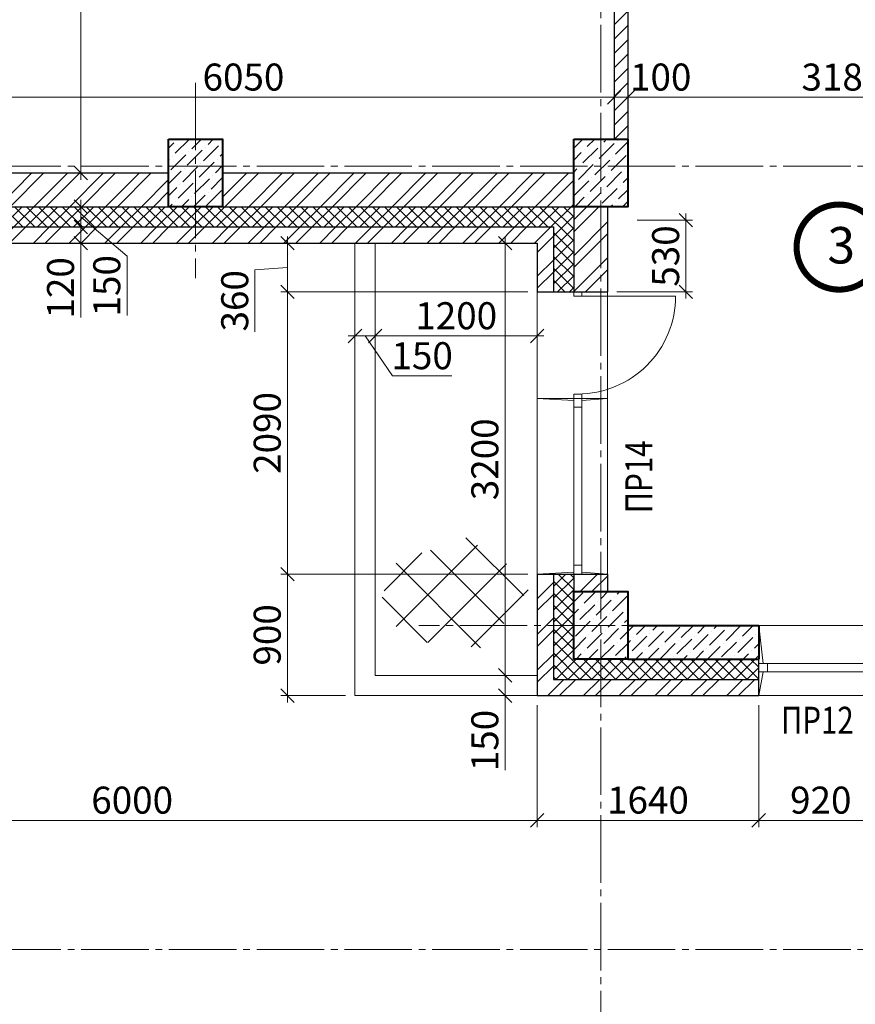
# Model space of a CAD drawing. Units: millimetres. Extents: x 780451 to 864551, y -757219 to -565215.
# Drawn here: x 812879 to 819068, y -736328 to -729039 of the extents above; entities that cross this region are included whole.
import ezdxf

# ---------------------------------------------------------------- set-up
doc = ezdxf.new("R2010")
doc.units = ezdxf.units.MM
doc.header["$LTSCALE"] = 500
doc.header["$MEASUREMENT"] = 0
doc.header["$PDMODE"] = 3
doc.linetypes.add('CENTER2', pattern=[1.3, 1, -0.1, 0.1, -0.1])
doc.layers.get('0').update_dxf_attribs({"color": 153, "lineweight": 15})
doc.layers.get('DEFPOINTS').update_dxf_attribs({"lineweight": 15})
for name, color, linetype, lineweight in [('лестницы', 7, 'Continuous', 15), ('окна', 150, 'Continuous', 15), ('оси', 154, 'CENTER2', 13), ('перем окна', 7, 'Continuous', 15), ('СТ кирп', 30, 'Continuous', 30), ('СТ монол ЖБ', 252, 'Continuous', 40), ('СТ ячбетон межкомн', 213, 'Continuous', 30), ('штрих', 252, 'Continuous', 13)]:
    doc.layers.add(name, color=color, linetype=linetype, lineweight=lineweight)
doc.styles.add('DIM', font='Romans.shx', dxfattribs={"width": 0.7})
doc.styles.add('SPECIF', font='TIMES.TTF')
doc.styles.add('txt.shx', font='txt.shx', dxfattribs={"width": 0.8})
doc.dimstyles.new('M100', dxfattribs={"dimtxt": 200, "dimasz": 100, "dimexe": 50, "dimexo": 70, "dimgap": 50, "dimtad": 1, "dimdec": 0, "dimrnd": 1, "dimzin": 1, "dimdsep": 46, "dimtxsty": 'DIM', "dimblk": 'OBLIQUE', "dimcen": 0.09, "dimdle": 50, "dimclrd": 256, "dimclre": 256, "dimclrt": 256, "dimadec": 0, "dimazin": 0, "dimtfac": 1, "dimtdec": 0, "dimtmove": 1, "dimatfit": 2, "dimldrblk": 'OBLIQUE', "dimfxl": 0, "dimtolj": 1, "dimtzin": 1, "dimlwd": -1, "dimlwe": -1, "dimarcsym": 0})
pattern_1 = [(45, (281831.48, -869663.15), (-132.58252, 132.58252), []), (45, (281919.87, -869663.15), (-132.58252, 132.58252), [])]
pattern_2 = [(45, (10, 10), (33.1456304, 121.533978), [156.25, -31.25, 0, -31.25])]

# ---------------------------------------------------------------- blocks, each defined once
blk = doc.blocks.new('2090')
at = {"layer": 'окна', "color": 2}
for p, q in [((0, 0), (0, 520)), ((2090, 520), (0, 520)), ((790, 0), (790, 520)), ((2090, 0), (2090, 520)), ((2090, 0), (0, 0))]:
    blk.add_line(p, q, dxfattribs=at)
at = {"layer": 'окна'}
for p, q in [((804.7, 330), (790, 520)), ((2075.3, 330), (2090, 520)), ((2025, 330), (855, 330)), ((804.6, 270), (790, 0)), ((2025, 270), (855, 270)), ((2075.4, 270), (2090, 0))]:
    blk.add_line(p, q, dxfattribs=at)
blk.add_lwpolyline([(32.5, 300), (32.5, 1025, -0.414214), (757.5, 300, -2.414214)], format="xyb", dxfattribs=at)
at = {"layer": 'окна', "color": 2}
for points in [[(0, 330), (0, 270), (32.5, 270), (32.5, 330)], [(757.5, 330), (757.5, 270), (790, 270), (790, 330)], [(790, 330), (790, 270), (855, 270), (855, 330)], [(2025, 330), (2025, 270), (2090, 270), (2090, 330)]]:
    blk.add_lwpolyline(points, close=True, dxfattribs=at)
blk = doc.blocks.new('круг')
at = {"const_width": 50}
blk.add_lwpolyline([(-350, 0, -0.414214), (0, 350, -0.414214), (350, 0, -0.414214), (0, -350, -0.414214), (-350, 0, -0.236068)], format="xyb", dxfattribs=at)
blk = doc.blocks.new('_OBLIQUE')
at = {"color": 0, "linetype": 'ByBlock'}
blk.add_line((-0.5, -0.5), (0.5, 0.5), dxfattribs=at)
blk = doc.blocks.new('*D1814')
at = {"layer": 'DEFPOINTS', "color": 0}
for p in [(812981.4, -727153.4), (813131.8, -730173.4), (813331.7, -730173.4)]:
    blk.add_point(p, dxfattribs=at)
at = {"layer": 'штрих'}
for p, q in [((813331.7, -727103.4), (813331.7, -730223.4)), ((813051.4, -727153.4), (813381.7, -727153.4)), ((813201.8, -730173.4), (813381.7, -730173.4))]:
    blk.add_line(p, q, dxfattribs=at)
at = {"layer": 'штрих', "xscale": 100, "yscale": 100, "zscale": 100}
for p, rotation in [((813331.7, -727153.4), 90), ((813331.7, -730173.4), 270)]:
    blk.add_blockref('_OBLIQUE', p, dxfattribs=dict(at, rotation=rotation))
at = {"layer": 'штрих', "insert": (813181.7, -728663.4), "char_height": 200, "attachment_point": 5, "rotation": 90, "style": 'DIM'}
blk.add_mtext('\\A1;3020', dxfattribs=at)
blk = doc.blocks.new('*D1816')
at = {"layer": 'DEFPOINTS', "color": 0}
for p in [(817382.3, -730523.4), (817813.2, -730523.4), (817232.3, -731053.4)]:
    blk.add_point(p, dxfattribs=at)
at = {"layer": 'штрих'}
for p, q in [((817813.2, -731103.4), (817813.2, -730473.4)), ((817452.3, -730523.4), (817863.2, -730523.4)), ((817302.3, -731053.4), (817863.2, -731053.4))]:
    blk.add_line(p, q, dxfattribs=at)
at = {"layer": 'штрих', "xscale": 100, "yscale": 100, "zscale": 100}
for p, rotation in [((817813.2, -730523.4), 90), ((817813.2, -731053.4), 270)]:
    blk.add_blockref('_OBLIQUE', p, dxfattribs=dict(at, rotation=rotation))
at = {"layer": 'штрих', "insert": (817663.2, -730788.4), "char_height": 200, "attachment_point": 5, "rotation": 90, "style": 'DIM'}
blk.add_mtext('\\A1;530', dxfattribs=at)
blk = doc.blocks.new('*D1837')
at = {"layer": 'DEFPOINTS', "color": 0}
for p in [(813209.8, -730423.4), (813209.8, -730573.4), (813331.7, -730573.4)]:
    blk.add_point(p, dxfattribs=at)
at = {"layer": 'штрих'}
for p, q in [((813331.7, -730373.4), (813331.7, -730623.4)), ((813279.8, -730423.4), (813381.7, -730423.4)), ((813331.7, -730498.4), (813674.2, -730788.7)), ((813279.8, -730573.4), (813381.7, -730573.4)), ((813674.2, -730788.7), (813674.2, -731228.7))]:
    blk.add_line(p, q, dxfattribs=at)
at = {"layer": 'штрих', "xscale": 100, "yscale": 100, "zscale": 100}
for p, rotation in [((813331.7, -730423.4), 90), ((813331.7, -730573.4), 270)]:
    blk.add_blockref('_OBLIQUE', p, dxfattribs=dict(at, rotation=rotation))
at = {"layer": 'штрих', "insert": (813524.2, -731008.7), "char_height": 200, "attachment_point": 5, "rotation": 90, "style": 'DIM'}
blk.add_mtext('\\A1;150', dxfattribs=at)
blk = doc.blocks.new('*D1838')
at = {"layer": 'DEFPOINTS', "color": 0}
for p in [(813209.8, -730573.4), (813209.8, -730693.4), (813331.7, -730693.4)]:
    blk.add_point(p, dxfattribs=at)
at = {"layer": 'штрих'}
for p, q in [((813331.7, -730523.4), (813331.7, -730743.4)), ((813279.8, -730573.4), (813381.7, -730573.4)), ((813279.8, -730693.4), (813381.7, -730693.4)), ((813331.7, -731244.3), (813331.7, -730693.4))]:
    blk.add_line(p, q, dxfattribs=at)
at = {"layer": 'штрих', "xscale": 100, "yscale": 100, "zscale": 100}
for p, rotation in [((813331.7, -730573.4), 90), ((813331.7, -730693.4), 270)]:
    blk.add_blockref('_OBLIQUE', p, dxfattribs=dict(at, rotation=rotation))
at = {"layer": 'штрих', "insert": (813181.7, -731024.3), "char_height": 200, "attachment_point": 5, "rotation": 90, "style": 'DIM'}
blk.add_mtext('\\A1;120', dxfattribs=at)
blk = doc.blocks.new('*D1847')
at = {"layer": 'DEFPOINTS', "color": 0}
for p in [(811232.3, -729613.6), (811232.3, -729846.2), (817282.3, -729909.8)]:
    blk.add_point(p, dxfattribs=at)
at = {"layer": 'штрих'}
for p, q in [((811232.3, -729776.2), (811232.3, -729563.6)), ((817282.3, -729839.8), (817282.3, -729563.6)), ((817332.3, -729613.6), (811182.3, -729613.6))]:
    blk.add_line(p, q, dxfattribs=at)
at = {"layer": 'штрих', "xscale": 100, "yscale": 100, "zscale": 100, "rotation": 180}
blk.add_blockref('_OBLIQUE', (811232.3, -729613.6), dxfattribs=at)
at = {"layer": 'штрих', "xscale": 100, "yscale": 100, "zscale": 100}
blk.add_blockref('_OBLIQUE', (817282.3, -729613.6), dxfattribs=at)
at = {"layer": 'штрих', "insert": (814536.6, -729463.6), "char_height": 200, "attachment_point": 5, "style": 'DIM'}
blk.add_mtext('\\A1;6050', dxfattribs=at)
blk = doc.blocks.new('*D1877')
at = {"layer": 'DEFPOINTS', "color": 0}
for p in [(817382.3, -729613.6), (817382.3, -729835.8), (817282.3, -729909.8)]:
    blk.add_point(p, dxfattribs=at)
at = {"layer": 'штрих'}
for p, q in [((817282.3, -729839.8), (817282.3, -729563.6)), ((817382.3, -729765.8), (817382.3, -729563.6)), ((817232.3, -729613.6), (817432.3, -729613.6))]:
    blk.add_line(p, q, dxfattribs=at)
at = {"layer": 'штрих', "xscale": 100, "yscale": 100, "zscale": 100, "rotation": 180}
blk.add_blockref('_OBLIQUE', (817282.3, -729613.6), dxfattribs=at)
at = {"layer": 'штрих', "xscale": 100, "yscale": 100, "zscale": 100}
blk.add_blockref('_OBLIQUE', (817382.3, -729613.6), dxfattribs=at)
at = {"layer": 'штрих', "insert": (817626.9, -729463.6), "char_height": 200, "attachment_point": 5, "style": 'DIM'}
blk.add_mtext('\\A1;100', dxfattribs=at)
blk = doc.blocks.new('*D1878')
at = {"layer": 'DEFPOINTS', "color": 0}
for p in [(820562.3, -729613.6), (817382.3, -729835.8), (820562.3, -729835.8)]:
    blk.add_point(p, dxfattribs=at)
at = {"layer": 'штрих'}
for p, q in [((817382.3, -729765.8), (817382.3, -729563.6)), ((820562.3, -729765.8), (820562.3, -729563.6)), ((817332.3, -729613.6), (820612.3, -729613.6))]:
    blk.add_line(p, q, dxfattribs=at)
at = {"layer": 'штрих', "xscale": 100, "yscale": 100, "zscale": 100, "rotation": 180}
blk.add_blockref('_OBLIQUE', (817382.3, -729613.6), dxfattribs=at)
at = {"layer": 'штрих', "xscale": 100, "yscale": 100, "zscale": 100}
blk.add_blockref('_OBLIQUE', (820562.3, -729613.6), dxfattribs=at)
at = {"layer": 'штрих', "insert": (818972.3, -729463.6), "char_height": 200, "attachment_point": 5, "style": 'DIM'}
blk.add_mtext('\\A1;3180', dxfattribs=at)
blk = doc.blocks.new('*D843')
at = {"layer": 'DEFPOINTS', "color": 0}
for p in [(815362.3, -731196.7), (815512.3, -731380.5), (815512.3, -731380.5)]:
    blk.add_point(p, dxfattribs=at)
at = {"layer": 'штрих'}
for p, q in [((815362.3, -731266.7), (815362.3, -731430.5)), ((815512.3, -731310.5), (815512.3, -731330.5)), ((815312.3, -731380.5), (815562.3, -731380.5)), ((815437.3, -731380.5), (815640, -731676.5)), ((815640, -731676.5), (816080, -731676.5))]:
    blk.add_line(p, q, dxfattribs=at)
at = {"layer": 'штрих', "xscale": 100, "yscale": 100, "zscale": 100, "rotation": 180}
blk.add_blockref('_OBLIQUE', (815362.3, -731380.5), dxfattribs=at)
at = {"layer": 'штрих', "xscale": 100, "yscale": 100, "zscale": 100}
blk.add_blockref('_OBLIQUE', (815512.3, -731380.5), dxfattribs=at)
at = {"layer": 'штрих', "insert": (815860, -731526.5), "char_height": 200, "attachment_point": 5, "style": 'DIM'}
blk.add_mtext('\\A1;150', dxfattribs=at)
blk = doc.blocks.new('*D844')
at = {"layer": 'DEFPOINTS', "color": 0}
for p in [(816712.3, -731196.7), (815512.3, -731380.5), (816712.3, -731380.5)]:
    blk.add_point(p, dxfattribs=at)
at = {"layer": 'штрих'}
for p, q in [((816712.3, -731266.7), (816712.3, -731430.5)), ((815512.3, -731310.5), (815512.3, -731330.5)), ((815462.3, -731380.5), (816762.3, -731380.5))]:
    blk.add_line(p, q, dxfattribs=at)
at = {"layer": 'штрих', "xscale": 100, "yscale": 100, "zscale": 100, "rotation": 180}
blk.add_blockref('_OBLIQUE', (815512.3, -731380.5), dxfattribs=at)
at = {"layer": 'штрих', "xscale": 100, "yscale": 100, "zscale": 100}
blk.add_blockref('_OBLIQUE', (816712.3, -731380.5), dxfattribs=at)
at = {"layer": 'штрих', "insert": (816112.3, -731230.5), "char_height": 200, "attachment_point": 5, "style": 'DIM'}
blk.add_mtext('\\A1;1200', dxfattribs=at)
blk = doc.blocks.new('*D883')
at = {"layer": 'DEFPOINTS', "color": 0}
for p in [(816474.3, -730693.4), (816712.3, -730693.4), (816712.3, -733893.4)]:
    blk.add_point(p, dxfattribs=at)
at = {"layer": 'штрих'}
for p, q in [((816642.3, -730693.4), (816424.3, -730693.4)), ((816474.3, -733943.4), (816474.3, -730643.4)), ((816642.3, -733893.4), (816424.3, -733893.4))]:
    blk.add_line(p, q, dxfattribs=at)
at = {"layer": 'штрих', "xscale": 100, "yscale": 100, "zscale": 100}
for p, rotation in [((816474.3, -730693.4), 90), ((816474.3, -733893.4), 270)]:
    blk.add_blockref('_OBLIQUE', p, dxfattribs=dict(at, rotation=rotation))
at = {"layer": 'штрих', "insert": (816324.3, -732293.4), "char_height": 200, "attachment_point": 5, "rotation": 90, "style": 'DIM'}
blk.add_mtext('\\A1;3200', dxfattribs=at)
blk = doc.blocks.new('*D884')
at = {"layer": 'DEFPOINTS', "color": 0}
for p in [(816712.3, -733893.4), (816474.3, -734043.4), (816712.3, -734043.4)]:
    blk.add_point(p, dxfattribs=at)
at = {"layer": 'штрих'}
for p, q in [((816642.3, -733893.4), (816424.3, -733893.4)), ((816474.3, -733843.4), (816474.3, -734093.4)), ((816642.3, -734043.4), (816424.3, -734043.4)), ((816474.3, -734595.4), (816474.3, -734043.4))]:
    blk.add_line(p, q, dxfattribs=at)
at = {"layer": 'штрих', "xscale": 100, "yscale": 100, "zscale": 100}
for p, rotation in [((816474.3, -733893.4), 90), ((816474.3, -734043.4), 270)]:
    blk.add_blockref('_OBLIQUE', p, dxfattribs=dict(at, rotation=rotation))
at = {"layer": 'штрих', "insert": (816324.3, -734375.4), "char_height": 200, "attachment_point": 5, "rotation": 90, "style": 'DIM'}
blk.add_mtext('\\A1;150', dxfattribs=at)
blk = doc.blocks.new('*D1051')
at = {"layer": 'DEFPOINTS', "color": 0}
for p in [(810712.3, -731430.5), (816712.3, -734043.4), (810712.3, -734966.7)]:
    blk.add_point(p, dxfattribs=at)
at = {"layer": 'штрих'}
for p, q in [((810712.3, -731500.5), (810712.3, -735016.7)), ((816712.3, -734113.4), (816712.3, -735016.7)), ((816762.3, -734966.7), (810662.3, -734966.7))]:
    blk.add_line(p, q, dxfattribs=at)
at = {"layer": 'штрих', "xscale": 100, "yscale": 100, "zscale": 100, "rotation": 180}
blk.add_blockref('_OBLIQUE', (810712.3, -734966.7), dxfattribs=at)
at = {"layer": 'штрих', "xscale": 100, "yscale": 100, "zscale": 100}
blk.add_blockref('_OBLIQUE', (816712.3, -734966.7), dxfattribs=at)
at = {"layer": 'штрих', "insert": (813712.3, -734816.7), "char_height": 200, "attachment_point": 5, "style": 'DIM'}
blk.add_mtext('\\A1;\\A1;6000 ', dxfattribs=at)
blk = doc.blocks.new('*D1061')
at = {"layer": 'DEFPOINTS', "color": 0}
for p in [(818352.3, -734043.4), (819272.3, -734043.4), (819272.3, -734966.7)]:
    blk.add_point(p, dxfattribs=at)
at = {"layer": 'штрих'}
for p, q in [((818352.3, -734113.4), (818352.3, -735016.7)), ((819272.3, -734113.4), (819272.3, -735016.7)), ((818302.3, -734966.7), (819322.3, -734966.7))]:
    blk.add_line(p, q, dxfattribs=at)
at = {"layer": 'штрих', "xscale": 100, "yscale": 100, "zscale": 100, "rotation": 180}
blk.add_blockref('_OBLIQUE', (818352.3, -734966.7), dxfattribs=at)
at = {"layer": 'штрих', "xscale": 100, "yscale": 100, "zscale": 100}
blk.add_blockref('_OBLIQUE', (819272.3, -734966.7), dxfattribs=at)
at = {"layer": 'штрих', "insert": (818812.3, -734816.7), "char_height": 200, "attachment_point": 5, "style": 'DIM'}
blk.add_mtext('\\A1;\\A1;920 ', dxfattribs=at)
blk = doc.blocks.new('*D1063')
at = {"layer": 'DEFPOINTS', "color": 0}
for p in [(816712.3, -730693.4), (814862.3, -731053.4), (816712.3, -731053.4)]:
    blk.add_point(p, dxfattribs=at)
at = {"layer": 'штрих'}
for p, q in [((816642.3, -730693.4), (814812.3, -730693.4)), ((814862.3, -730643.4), (814862.3, -731103.4)), ((814862.3, -730873.4), (814621.9, -730889.9)), ((814621.9, -730889.9), (814621.9, -731349.9)), ((816642.3, -731053.4), (814812.3, -731053.4))]:
    blk.add_line(p, q, dxfattribs=at)
at = {"layer": 'штрих', "xscale": 100, "yscale": 100, "zscale": 100}
for p, rotation in [((814862.3, -730693.4), 90), ((814862.3, -731053.4), 270)]:
    blk.add_blockref('_OBLIQUE', p, dxfattribs=dict(at, rotation=rotation))
at = {"layer": 'штрих', "insert": (814471.9, -731119.9), "char_height": 200, "attachment_point": 5, "rotation": 90, "style": 'DIM'}
blk.add_mtext('\\A1;\\A1;360 ', dxfattribs=at)
blk = doc.blocks.new('*D1064')
at = {"layer": 'DEFPOINTS', "color": 0}
for p in [(816712.3, -733143.4), (814862.3, -734043.4), (815362.3, -734043.4)]:
    blk.add_point(p, dxfattribs=at)
at = {"layer": 'штрих'}
for p, q in [((814862.3, -733093.4), (814862.3, -734093.4)), ((816642.3, -733143.4), (814812.3, -733143.4)), ((815292.3, -734043.4), (814812.3, -734043.4))]:
    blk.add_line(p, q, dxfattribs=at)
at = {"layer": 'штрих', "xscale": 100, "yscale": 100, "zscale": 100}
for p, rotation in [((814862.3, -733143.4), 90), ((814862.3, -734043.4), 270)]:
    blk.add_blockref('_OBLIQUE', p, dxfattribs=dict(at, rotation=rotation))
at = {"layer": 'штрих', "insert": (814712.3, -733593.4), "char_height": 200, "attachment_point": 5, "rotation": 90, "style": 'DIM'}
blk.add_mtext('\\A1;\\A1;900 ', dxfattribs=at)
blk = doc.blocks.new('*D1065')
at = {"layer": 'DEFPOINTS', "color": 0}
for p in [(816712.3, -731053.4), (814862.3, -733143.4), (816712.3, -733143.4)]:
    blk.add_point(p, dxfattribs=at)
at = {"layer": 'штрих'}
for p, q in [((816642.3, -731053.4), (814812.3, -731053.4)), ((814862.3, -731003.4), (814862.3, -733193.4)), ((816642.3, -733143.4), (814812.3, -733143.4))]:
    blk.add_line(p, q, dxfattribs=at)
at = {"layer": 'штрих', "xscale": 100, "yscale": 100, "zscale": 100}
for p, rotation in [((814862.3, -731053.4), 90), ((814862.3, -733143.4), 270)]:
    blk.add_blockref('_OBLIQUE', p, dxfattribs=dict(at, rotation=rotation))
at = {"layer": 'штрих', "insert": (814712.3, -732098.4), "char_height": 200, "attachment_point": 5, "rotation": 90, "style": 'DIM'}
blk.add_mtext('\\A1;\\A1;2090 ', dxfattribs=at)
blk = doc.blocks.new('*D1066')
at = {"layer": 'DEFPOINTS', "color": 0}
for p in [(816712.3, -734043.4), (818352.3, -734043.4), (818352.3, -734966.7)]:
    blk.add_point(p, dxfattribs=at)
at = {"layer": 'штрих'}
for p, q in [((816712.3, -734113.4), (816712.3, -735016.7)), ((818352.3, -734113.4), (818352.3, -735016.7)), ((816662.3, -734966.7), (818402.3, -734966.7))]:
    blk.add_line(p, q, dxfattribs=at)
at = {"layer": 'штрих', "xscale": 100, "yscale": 100, "zscale": 100, "rotation": 180}
blk.add_blockref('_OBLIQUE', (816712.3, -734966.7), dxfattribs=at)
at = {"layer": 'штрих', "xscale": 100, "yscale": 100, "zscale": 100}
blk.add_blockref('_OBLIQUE', (818352.3, -734966.7), dxfattribs=at)
at = {"layer": 'штрих', "insert": (817532.3, -734816.7), "char_height": 200, "attachment_point": 5, "style": 'DIM'}
blk.add_mtext('\\A1;\\A1;1640 ', dxfattribs=at)

msp = doc.modelspace()

# ---------------------------------------------------------------- hatches: boundary and pattern name
at = {"layer": 'штрих'}
h = msp.add_hatch(dxfattribs=at)
h.set_pattern_fill('ANSI31', color=256, scale=600, style=0)
h.set_pattern_definition([(45, (-183874.44, -129378.5), (-53.0330086, 53.0330086), [])])
h.paths.add_polyline_path([(818052.3, -727053.4), (817082.6, -727053.4), (817082.6, -727153.4), (817282.3, -727153.4), (817282.3, -729923.4), (817382.3, -729923.4), (817382.3, -727153.4), (818052.3, -727153.4)])
h = msp.add_hatch(dxfattribs=at)
h.set_pattern_fill('ANSI32', color=256, scale=500, style=0)
h.set_pattern_definition(pattern_1)
h.paths.add_polyline_path([(816712.3, -730693.4), (816712.3, -731053.4), (816832.3, -731053.4), (816832.3, -730573.4), (810832.3, -730573.4), (810832.3, -729403.4), (810712.3, -729403.4), (810712.3, -730693.4)])
h.paths.add_polyline_path([(813645.5, -731043.4), (813645.5, -730583.4), (813945.5, -730583.4), (813945.5, -731043.4)], flags=25)
h = msp.add_hatch(dxfattribs=at)
h.set_pattern_fill('ANSI37', color=256, scale=500, style=0)
h.set_pattern_definition([(45, (281831.48, -869663.15), (-44.194174, 44.194174), []), (135, (281831.48, -869663.15), (-44.194174, -44.194174), [])])
h.paths.add_polyline_path([(816982.3, -730523.4), (816982.3, -730423.4), (811382.3, -730423.4), (810982.3, -730423.4), (810982.3, -729923.4), (810982.3, -729403.4), (810832.3, -729403.4), (810832.3, -730573.4), (816832.3, -730573.4), (816832.3, -731053.4), (816982.3, -731053.4)])
h = msp.add_hatch(dxfattribs=at)
h.set_pattern_fill('ANSI32', color=256, scale=500, style=0)
h.set_pattern_definition(pattern_1)
h.paths.add_polyline_path([(816982.3, -730173.4), (814382.3, -730173.4), (814382.3, -730423.4), (816982.3, -730423.4)])
h.paths.add_polyline_path([(813982.3, -730173.4), (811382.3, -730173.4), (811382.3, -730423.4), (813982.3, -730423.4)])
h.paths.add_polyline_path([(811232.3, -729403.4), (810982.3, -729403.4), (810982.3, -729923.4), (811232.3, -729923.4)])
h = msp.add_hatch(dxfattribs=at)
h.set_pattern_fill('ANSI36', color=256, scale=500, style=0)
h.set_pattern_definition([(45, (-178470.334, -529022.09), (33.1456304, 121.533978), [156.25, -31.25, 0, -31.25])])
h.paths.add_polyline_path([(814382.3, -729923.4), (814182.3, -729923.4), (814182.3, -730123.4), (814382.3, -730123.4)])
h.paths.add_polyline_path([(814382.3, -730123.4), (814182.3, -730123.4), (814182.3, -730423.4), (814382.3, -730423.4)])
h.paths.add_polyline_path([(814182.3, -730123.4), (813982.3, -730123.4), (813982.3, -730423.4), (814182.3, -730423.4)])
h.paths.add_polyline_path([(814182.3, -729923.4), (813982.3, -729923.4), (813982.3, -730123.4), (814182.3, -730123.4)])
h = msp.add_hatch(dxfattribs=at)
h.set_pattern_fill('ANSI36', color=256, scale=500, style=0)
h.set_pattern_definition(pattern_2)
h.paths.add_polyline_path([(816982.3, -730423.4), (817382.3, -730423.4), (817382.3, -729923.4), (816982.3, -729923.4)])
at = {"layer": 'штрих', "ltscale": 100}
h = msp.add_hatch(dxfattribs=at)
h.set_pattern_fill('ANSI32', color=256, scale=500, style=0)
h.set_pattern_definition([(45, (10, 10), (-132.58252, 132.58252), []), (45, (98.39, 10), (-132.58252, 132.58252), [])])
h.paths.add_polyline_path([(817232.3, -730423.4), (816982.3, -730423.4), (816982.3, -731052.7), (817232.3, -731052.7)])
at = {"layer": 'штрих'}
h = msp.add_hatch(dxfattribs=at)
h.set_pattern_fill('ANSI37', color=256, scale=2000, style=0)
h.set_pattern_definition([(45, (278499.4, -972300.23), (-176.7767, 176.7767), []), (135, (278499.4, -972300.23), (-176.7767, -176.7767), [])])
h.paths.add_polyline_path([(816185.1, -732873.7), (815950.2, -732955.1), (815950.2, -733654.4), (816382.1, -733699.5), (816480.6, -733472.2), (816692.8, -733199.6)])
h.paths.add_polyline_path([(815950.2, -732955.1), (815791, -733010.2), (815631.9, -733078.4), (815525.8, -733449.5), (815874.4, -733646.4), (815950.2, -733654.4)])
h = msp.add_hatch(dxfattribs=at)
h.set_pattern_fill('ANSI32', color=256, scale=500, style=0)
h.set_pattern_definition(pattern_1)
h.paths.add_polyline_path([(818352.3, -733923.4), (816832.3, -733923.4), (816832.3, -733143.4), (816712.3, -733143.4), (816712.3, -734043.4), (818352.3, -734043.4)])
h.paths.add_polyline_path([(817232.3, -733143.4), (816982.3, -733143.4), (816982.3, -733273.4), (817232.3, -733273.4)])
h = msp.add_hatch(dxfattribs=at)
h.set_pattern_fill('ANSI37', color=256, scale=500, style=0)
h.set_pattern_definition([(45, (10, 10), (-44.194174, 44.194174), []), (135, (10, 10), (-44.194174, -44.194174), [])])
h.paths.add_polyline_path([(816982.3, -733773.4), (816982.3, -733273.4), (816982.3, -733143.4), (816832.3, -733143.4), (816832.3, -733923.4), (818352.3, -733923.4), (818352.3, -733773.4), (817382.3, -733773.4)])
h = msp.add_hatch(dxfattribs=at)
h.set_pattern_fill('ANSI36', color=256, scale=500, style=0)
h.set_pattern_definition(pattern_2)
h.paths.add_polyline_path([(817382.3, -733273.4), (816982.3, -733273.4), (816982.3, -733773.4), (817382.3, -733773.4)])
h = msp.add_hatch(dxfattribs=at)
h.set_pattern_fill('ANSI36', color=256, scale=500, style=0)
h.set_pattern_definition(pattern_2)
h.paths.add_polyline_path([(817382.3, -733523.4), (817382.3, -733773.4), (818352.3, -733773.4), (818352.3, -733523.4)])

# ---------------------------------------------------------------- linework, layer by layer
at = {"layer": 'лестницы', "linetype": 'Continuous'}
for p, q in [((815362.3, -730693.4), (815362.3, -734043.4)), ((815512.3, -730693.4), (815512.3, -733893.4)), ((816712.3, -733893.4), (815512.3, -733893.4)), ((816712.3, -734043.4), (815362.3, -734043.4))]:
    msp.add_line(p, q, dxfattribs=at)
at = {"layer": 'окна', "color": 2}
for p, q in [((818352.3, -734043.4), (818352.3, -733523.4)), ((819272.3, -733523.4), (818352.3, -733523.4)), ((819272.3, -734043.4), (818352.3, -734043.4))]:
    msp.add_line(p, q, dxfattribs=at)
at = {"layer": 'окна'}
for p, q in [((818384.8, -733806), (818352.3, -733523.4)), ((819207.3, -733806), (818417.3, -733806)), ((818384.8, -733866), (818352.8, -734043.4)), ((819207.3, -733866), (818417.3, -733866))]:
    msp.add_line(p, q, dxfattribs=at)
at = {"layer": 'окна', "color": 2}
msp.add_lwpolyline([(818417.3, -733806), (818417.3, -733866), (818352.3, -733866), (818352.3, -733806)], close=True, dxfattribs=at)
at = {"layer": 'оси', "linetype": 'CENTER2'}
for p, q in [((817182.3, -739328.2), (817182.3, -703323.4)), ((786034.7, -730123.4), (842887.9, -730123.4)), ((786034.7, -735923.4), (842887.9, -735923.4))]:
    msp.add_line(p, q, dxfattribs=at)
at = {"layer": 'оси'}
for p, q in [((814182.3, -729505.8), (814182.3, -730952.7)), ((831588.7, -733523.4), (815834.9, -733523.4))]:
    msp.add_line(p, q, dxfattribs=at)
at = {"layer": 'СТ кирп'}
for p, q in [((811382.3, -730173.4), (813982.3, -730173.4)), ((814382.3, -730173.4), (816982.3, -730173.4)), ((814382.3, -730173.4), (816982.3, -730173.4)), ((811382.3, -730423.4), (816982.3, -730423.4)), ((816982.3, -730423.4), (816982.3, -731053.4)), ((817232.3, -730423.4), (817232.3, -731053.4)), ((810832.3, -730573.4), (816832.3, -730573.4)), ((816832.3, -730573.4), (816832.3, -731053.4)), ((810712.3, -730693.4), (816712.3, -730693.4)), ((816712.3, -730693.4), (816712.3, -731053.4)), ((816712.3, -733143.4), (816712.3, -734043.4)), ((816832.3, -733143.4), (816832.3, -733923.4)), ((816982.3, -733143.4), (816982.3, -733273.4)), ((817232.3, -733143.4), (817232.3, -733273.4)), ((816832.3, -733923.4), (818352.3, -733923.4)), ((816712.3, -734043.4), (818352.3, -734043.4))]:
    msp.add_line(p, q, dxfattribs=at)
at = {"layer": 'СТ кирп', "color": 5}
for p, q in [((816712.3, -731053.4), (817232.3, -731053.4)), ((816712.3, -733143.4), (817232.3, -733143.4)), ((818352.3, -734043.4), (818352.3, -733523.4))]:
    msp.add_line(p, q, dxfattribs=at)
at = {"layer": 'СТ монол ЖБ'}
for p, q in [((817382.3, -733523.4), (818352.3, -733523.4)), ((818352.3, -733523.4), (818352.3, -733773.4)), ((817382.3, -733773.4), (818352.3, -733773.4))]:
    msp.add_line(p, q, dxfattribs=at)
for points in [[(813982.3, -729923.4), (814382.3, -729923.4), (814382.3, -730423.4), (813982.3, -730423.4)], [(816982.3, -729923.4), (817382.3, -729923.4), (817382.3, -730423.4), (816982.3, -730423.4)], [(816982.3, -733273.4), (817382.3, -733273.4), (817382.3, -733773.4), (816982.3, -733773.4)]]:
    msp.add_lwpolyline(points, close=True, dxfattribs=at)
at = {"layer": 'СТ ячбетон межкомн'}
for p, q in [((817282.3, -727153.4), (817282.3, -729923.4)), ((817382.3, -727153.4), (817382.3, -729923.4))]:
    msp.add_line(p, q, dxfattribs=at)

# ---------------------------------------------------------------- block references
at = {"color": 171, "xscale": 0.9, "yscale": 0.9, "zscale": 0.9}
msp.add_blockref('круг', (818948.2, -730722.3), dxfattribs=at)
at = {"layer": 'штрих', "rotation": 270}
msp.add_blockref('2090', (816712.3, -731052.7), dxfattribs=at)

# ---------------------------------------------------------------- texts
at = {"linetype": 'Continuous', "style": 'SPECIF'}
msp.add_text('3', height=270, dxfattribs=at).set_placement((818861.6, -730844))
at = {"layer": 'перем окна', "style": 'txt.shx', "width": 0.8}
msp.add_text('ПР14', height=200, rotation=90, dxfattribs=at).set_placement((817565.3, -732692.2))
msp.add_text('ПР12', height=200, dxfattribs=at).set_placement((818518.2, -734325.5))

# ---------------------------------------------------------------- dimensions: what is measured, and where the dimension line sits
at = {"layer": 'штрих'}
for base, p1, p2, picture, middle in [((813331.7, -730173.4), (812981.4, -727153.4), (813131.8, -730173.4), '*D1814', (813181.7, -728663.4)), ((817813.2, -730523.4), (817232.3, -731053.4), (817382.3, -730523.4), '*D1816', (817663.2, -730788.4)), ((816474.3, -730693.4), (816712.3, -733893.4), (816712.3, -730693.4), '*D883', (816324.3, -732293.4))]:
    dim = msp.add_linear_dim(base=base, p1=p1, p2=p2, angle=90, dimstyle='M100', override={"dimscale": 1}, dxfattribs=at)
    dim.commit()
    dim.dimension.update_dxf_attribs({"geometry": picture, "text_midpoint": middle})
for base, p1, p2, picture, middle in [((811232.3, -729613.6), (817282.3, -729909.8), (811232.3, -729846.2), '*D1847', (814536.6, -729613.6)), ((817382.3, -729613.6), (817282.3, -729909.8), (817382.3, -729835.8), '*D1877', (817626.9, -729613.6)), ((816712.3, -731380.5), (815512.3, -731380.5), (816712.3, -731196.7), '*D844', (816112.3, -731380.5)), ((815512.3, -731380.5), (815362.3, -731196.7), (815512.3, -731380.5), '*D843', (815690, -731676.5))]:
    dim = msp.add_linear_dim(base=base, p1=p1, p2=p2, dimstyle='M100', override={"dimscale": 1}, dxfattribs=at)
    dim.commit()
    dim.dimension.update_dxf_attribs({"geometry": picture, "text_midpoint": middle, "dimtype": 160})
dim = msp.add_linear_dim(base=(820562.3, -729613.6), p1=(817382.3, -729835.8), p2=(820562.3, -729835.8), dimstyle='M100', override={"dimscale": 1}, dxfattribs=at)
dim.commit()
dim.dimension.update_dxf_attribs({"geometry": '*D1878', "text_midpoint": (818972.3, -729463.6)})
for base, p1, p2, picture, middle in [((813331.7, -730573.4), (813209.8, -730423.4), (813209.8, -730573.4), '*D1837', (813674.2, -730838.7)), ((813331.7, -730693.4), (813209.8, -730573.4), (813209.8, -730693.4), '*D1838', (813385.7, -731024.3)), ((816474.3, -734043.4), (816712.3, -733893.4), (816712.3, -734043.4), '*D884', (816524.1, -734375.4))]:
    dim = msp.add_linear_dim(base=base, p1=p1, p2=p2, angle=90, dimstyle='M100', override={"dimscale": 1}, dxfattribs=at)
    dim.commit()
    dim.dimension.update_dxf_attribs({"geometry": picture, "text_midpoint": middle, "dimtype": 160})
dim = msp.add_linear_dim(base=(814862.3, -731053.4), p1=(816712.3, -730693.4), p2=(816712.3, -731053.4), angle=90, text='\\A1;<> ', dimstyle='M100', override={"dimscale": 1}, dxfattribs=at)
dim.commit()
dim.dimension.update_dxf_attribs({"geometry": '*D1063', "text_midpoint": (814621.9, -730939.9), "dimtype": 160})
for base, p1, p2, picture, middle in [((814862.3, -733143.4), (816712.3, -731053.4), (816712.3, -733143.4), '*D1065', (814712.3, -732098.4)), ((814862.3, -734043.4), (816712.3, -733143.4), (815362.3, -734043.4), '*D1064', (814712.3, -733593.4))]:
    dim = msp.add_linear_dim(base=base, p1=p1, p2=p2, angle=90, text='\\A1;<> ', dimstyle='M100', override={"dimscale": 1}, dxfattribs=at)
    dim.commit()
    dim.dimension.update_dxf_attribs({"geometry": picture, "text_midpoint": middle})
for base, p1, p2, picture, middle in [((810712.3, -734966.7), (816712.3, -734043.4), (810712.3, -731430.5), '*D1051', (813712.3, -734816.7)), ((818352.3, -734966.7), (816712.3, -734043.4), (818352.3, -734043.4), '*D1066', (817532.3, -734816.7)), ((819272.3, -734966.7), (818352.3, -734043.4), (819272.3, -734043.4), '*D1061', (818812.3, -734816.7))]:
    dim = msp.add_linear_dim(base=base, p1=p1, p2=p2, text='\\A1;<> ', dimstyle='M100', override={"dimscale": 1}, dxfattribs=at)
    dim.commit()
    dim.dimension.update_dxf_attribs({"geometry": picture, "text_midpoint": middle})

doc.saveas('drawing.dxf')
